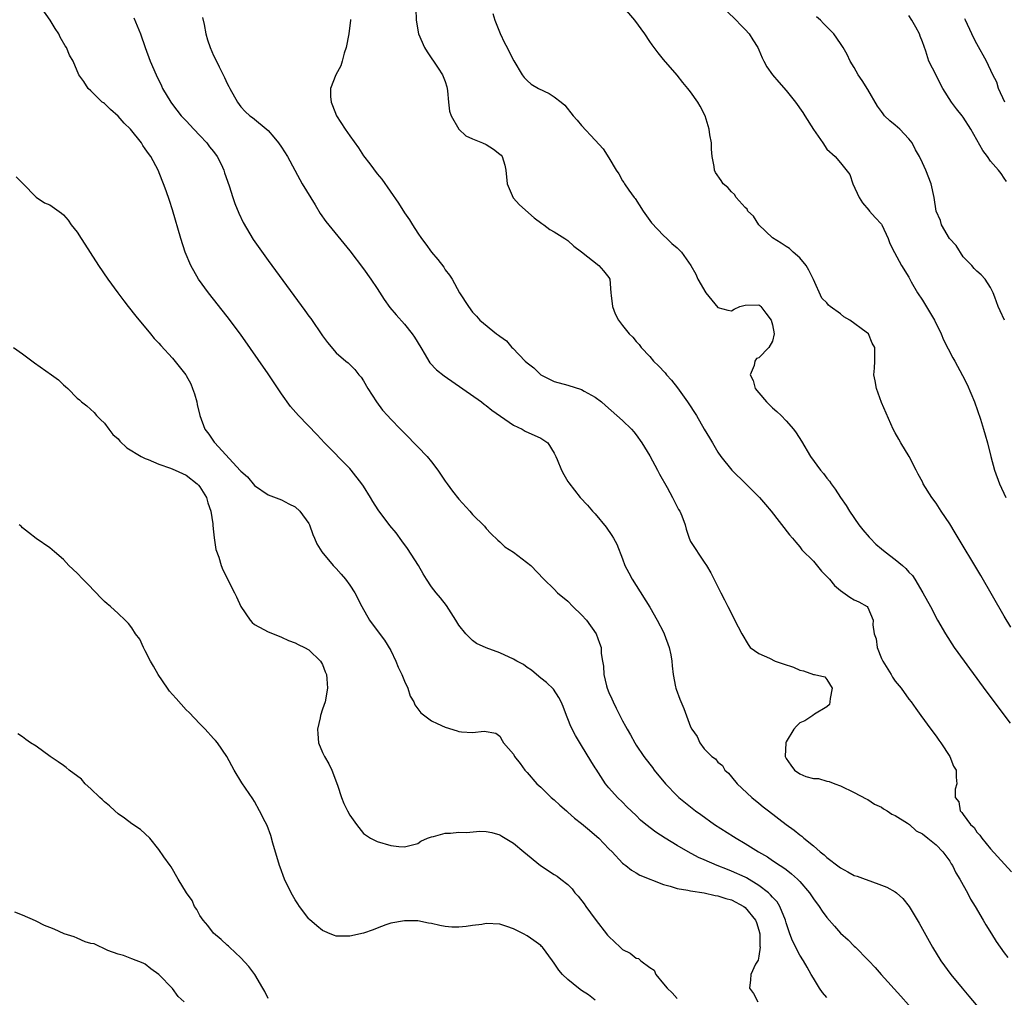
# Model space of a CAD drawing. Units: inches. Extents: x 2688000 to 2690357, y 1531302 to 1533000.
# Drawn here: x 2688899 to 2689043, y 1531870 to 1532013 of the extents above; entities that cross this region are included whole.
import ezdxf

# ---------------------------------------------------------------- set-up
doc = ezdxf.new("R2010")
doc.units = ezdxf.units.IN
doc.header["$MEASUREMENT"] = 0
doc.layers.add('LD26881530_2ft', color=132, linetype='Continuous')

msp = doc.modelspace()

# ---------------------------------------------------------------- linework, layer by layer
at = {"layer": 'LD26881530_2ft'}
for points, elevation in [([(2689017, 1531869.66), (2689016.35, 1531870.35), (2689015.92, 1531871), (2689015, 1531872.45), (2689014.7, 1531873), (2689014.07, 1531874.07), (2689013.55, 1531875), (2689013, 1531875.87), (2689011.94, 1531877.94), (2689011.57, 1531879), (2689011.4, 1531879.4), (2689011, 1531880.61), (2689010.89, 1531881), (2689010.08, 1531883), (2689009.67, 1531883.67), (2689009, 1531884.37), (2689008.72, 1531884.72), (2689008.4, 1531885), (2689007, 1531886.09), (2689005.18, 1531887.18), (2689005, 1531887.28), (2689003, 1531888.19), (2689002.4, 1531888.4), (2689000.91, 1531889), (2688999, 1531889.84), (2688998.17, 1531890.17), (2688996.62, 1531891), (2688995, 1531891.95), (2688993.27, 1531893), (2688991.88, 1531893.88), (2688990.43, 1531895), (2688989.66, 1531895.66), (2688989, 1531896.35), (2688987.63, 1531897.63), (2688987, 1531898.29), (2688986.26, 1531899), (2688985, 1531900.38), (2688984.5, 1531901), (2688983.12, 1531903.12), (2688983, 1531903.33), (2688982.36, 1531904.36), (2688981, 1531906.62), (2688980.09, 1531908.09), (2688979.41, 1531909.41), (2688979, 1531910.51), (2688978.79, 1531911), (2688978.31, 1531912.31), (2688977.99, 1531913), (2688977.67, 1531913.67), (2688976.87, 1531914.87), (2688975.86, 1531915.86), (2688975, 1531916.5), (2688974.39, 1531917), (2688973.67, 1531917.67), (2688973, 1531918.07), (2688972.49, 1531918.49), (2688971.49, 1531919), (2688971, 1531919.29), (2688969, 1531920.18), (2688967, 1531920.93), (2688965.59, 1531921.59), (2688965, 1531922.03), (2688964, 1531923), (2688963, 1531924.28), (2688962.56, 1531925), (2688961.16, 1531927.16), (2688960.28, 1531928.28), (2688959.66, 1531929), (2688959, 1531929.89), (2688958.26, 1531931), (2688957.78, 1531931.78), (2688957.06, 1531933), (2688955.48, 1531935.48), (2688954.61, 1531936.61), (2688953.78, 1531937.78), (2688952.89, 1531938.89), (2688951.18, 1531941.18), (2688950.38, 1531942.38), (2688950.03, 1531943), (2688949, 1531944.66), (2688948.76, 1531945), (2688947.22, 1531947), (2688947, 1531947.25), (2688943.3, 1531951), (2688942.19, 1531952.19), (2688939.45, 1531955), (2688938.32, 1531956.32), (2688937, 1531958.17), (2688935, 1531961.12), (2688930.95, 1531966.95), (2688929, 1531969.53), (2688926.25, 1531973), (2688924.82, 1531975), (2688923.7, 1531977), (2688922.87, 1531979), (2688922.22, 1531981), (2688921, 1531985.18), (2688920.55, 1531986.55), (2688920.05, 1531987.95), (2688919.67, 1531989), (2688919.47, 1531989.47), (2688918.88, 1531991), (2688917.82, 1531993), (2688917.45, 1531993.45), (2688917, 1531994.15), (2688916.64, 1531994.64), (2688916.45, 1531995), (2688914.81, 1531997), (2688913.92, 1531997.92), (2688913, 1531998.93), (2688911.91, 1531999.91), (2688911, 1532000.78), (2688910.86, 1532000.86), (2688910.67, 1532001), (2688909, 1532002.66), (2688908.62, 1532003), (2688907.99, 1532003.99), (2688907.26, 1532005), (2688906.4, 1532007), (2688905.9, 1532007.9), (2688905.42, 1532009), (2688905.24, 1532009.24), (2688904.53, 1532010.53), (2688904.3, 1532011), (2688903.77, 1532011.77), (2688903.03, 1532013), (2688901.61, 1532015)], 8926), ([(2688956.67, 1532014.67), (2688956.74, 1532013), (2688957.08, 1532011), (2688957.94, 1532009), (2688958.36, 1532008.36), (2688959.98, 1532005.98), (2688960.62, 1532005), (2688961, 1532004.01), (2688961.24, 1532003.24), (2688961.3, 1532003), (2688961.35, 1532002.65), (2688961.48, 1532001), (2688961.64, 1531999.64), (2688961.85, 1531999), (2688962.98, 1531997), (2688964.03, 1531996.03), (2688965, 1531995.6), (2688966.45, 1531995), (2688967, 1531994.75), (2688968.08, 1531994.08), (2688969, 1531993.36), (2688969.19, 1531993.19), (2688969.34, 1531993), (2688969.73, 1531991.73), (2688969.9, 1531991), (2688970.06, 1531989), (2688970.94, 1531986.94), (2688971.9, 1531985.9), (2688974.02, 1531984.02), (2688975.18, 1531983.18), (2688975.46, 1531983), (2688976.32, 1531982.32), (2688977, 1531981.96), (2688978.56, 1531981), (2688979, 1531980.69), (2688979.88, 1531979.88), (2688981, 1531979.03), (2688983.54, 1531977), (2688984.22, 1531976.22), (2688985, 1531975.28), (2688985.12, 1531975), (2688985.28, 1531973), (2688985.36, 1531972.64), (2688985.52, 1531971), (2688985.92, 1531969.92), (2688986.43, 1531969), (2688987, 1531968.2), (2688987.99, 1531967), (2688988.5, 1531966.5), (2688989, 1531965.89), (2688989.43, 1531965.43), (2688989.72, 1531965), (2688991, 1531963.68), (2688991.56, 1531963), (2688992.29, 1531962.29), (2688993.26, 1531961.26), (2688993.46, 1531961), (2688994.2, 1531960.2), (2688995.08, 1531959.08), (2688996.54, 1531957), (2688997.84, 1531955), (2688999, 1531953.01), (2688999.76, 1531951.76), (2689000.18, 1531951), (2689001, 1531949.63), (2689001.43, 1531949), (2689003.05, 1531947), (2689005.09, 1531945), (2689007.11, 1531943), (2689007.98, 1531941.98), (2689008.79, 1531941), (2689011.51, 1531937.51), (2689011.95, 1531937), (2689012.42, 1531936.41), (2689013, 1531935.76), (2689013.33, 1531935.33), (2689015, 1531933.63), (2689016.2, 1531932.2), (2689017, 1531931.42), (2689017.18, 1531931.18), (2689017.36, 1531931), (2689018.1, 1531930.1), (2689019, 1531929.32), (2689020.36, 1531928.36), (2689021, 1531927.97), (2689021.67, 1531927.67), (2689022.87, 1531927), (2689023, 1531926.83), (2689023.76, 1531925), (2689023.71, 1531924.29), (2689023.91, 1531923), (2689024.23, 1531922.23), (2689024.38, 1531921), (2689025, 1531919.36), (2689025.18, 1531919), (2689026.41, 1531917), (2689026.62, 1531916.62), (2689027, 1531916.03), (2689027.88, 1531915), (2689029, 1531913.42), (2689029.33, 1531913), (2689030.01, 1531912.01), (2689030.78, 1531911), (2689032.24, 1531909), (2689033, 1531907.95), (2689033.39, 1531907.39), (2689033.69, 1531907), (2689035.04, 1531905), (2689035.58, 1531903.58), (2689035.96, 1531903), (2689035.96, 1531901.96), (2689036.04, 1531901), (2689035.81, 1531900.19), (2689035.82, 1531899), (2689036.32, 1531898.32), (2689036.54, 1531897), (2689036.79, 1531896.79), (2689037, 1531896.46), (2689038.06, 1531895), (2689038.57, 1531894.57), (2689039, 1531893.87), (2689039.43, 1531893.43), (2689039.73, 1531893), (2689041, 1531891.46), (2689044.06, 1531888.06)], 8918), ([(2689043.96, 1531923.96), (2689043, 1531925.56), (2689039.55, 1531931.55), (2689035.81, 1531937.81), (2689035, 1531939.13), (2689033.74, 1531941), (2689033, 1531942.17), (2689032.36, 1531943), (2689031.13, 1531945), (2689031, 1531945.29), (2689030.39, 1531946.39), (2689030.1, 1531947), (2689029.05, 1531949), (2689027.84, 1531951), (2689027.55, 1531951.55), (2689027, 1531952.45), (2689026.72, 1531953), (2689025, 1531956.94), (2689024.26, 1531959), (2689024.09, 1531960.09), (2689023.89, 1531961), (2689023.97, 1531961.97), (2689024, 1531963), (2689024.04, 1531963.96), (2689024.03, 1531965), (2689023.65, 1531965.65), (2689023.07, 1531967), (2689022.74, 1531967.26), (2689020.36, 1531969), (2689019.49, 1531969.49), (2689019, 1531969.93), (2689017.48, 1531971), (2689017.22, 1531971.22), (2689017, 1531971.53), (2689016.25, 1531972.25), (2689015.01, 1531974.99), (2689014.36, 1531976.36), (2689013.93, 1531977), (2689013, 1531978.14), (2689012.04, 1531979), (2689011.51, 1531979.51), (2689011, 1531979.82), (2689010.3, 1531980.3), (2689009, 1531981.07), (2689007, 1531983), (2689006.24, 1531984.24), (2689005.4, 1531985), (2689005.27, 1531985.27), (2689005, 1531985.51), (2689003.67, 1531987), (2689003.44, 1531987.44), (2689003, 1531987.83), (2689002.44, 1531988.44), (2689001.78, 1531989), (2689001.48, 1531989.48), (2689000.65, 1531990.65), (2689000.51, 1531991), (2689000.46, 1531991.54), (2689000.17, 1531993), (2689000.08, 1531994.08), (2689000.04, 1531995), (2688999.83, 1531996.17), (2688999.72, 1531997), (2688999.11, 1531999), (2688998.41, 1532000.41), (2688998.05, 1532001), (2688997, 1532002.52), (2688996.58, 1532003), (2688995.86, 1532003.86), (2688995, 1532004.94), (2688993, 1532007.26), (2688992.23, 1532008.23), (2688991.67, 1532009), (2688991.37, 1532009.37), (2688991, 1532009.9), (2688990.27, 1532011), (2688988.83, 1532013), (2688987, 1532015.12)], 8914), ([(2688915.34, 1532013.34), (2688916.28, 1532011), (2688917, 1532008.98), (2688917.73, 1532007), (2688918.58, 1532005), (2688919.37, 1532003.37), (2688919.53, 1532003), (2688920.72, 1532001), (2688921, 1532000.66), (2688922.25, 1531999), (2688923, 1531998.22), (2688924.1, 1531997), (2688925, 1531996.11), (2688926.03, 1531995), (2688926.43, 1531994.43), (2688927, 1531993.75), (2688927.56, 1531993), (2688928.12, 1531991.88), (2688928.52, 1531991), (2688928.62, 1531990.62), (2688929.29, 1531988.71), (2688929.84, 1531987), (2688930.14, 1531986.14), (2688930.71, 1531984.71), (2688931.35, 1531983.35), (2688932.83, 1531980.83), (2688935, 1531977.77), (2688940.42, 1531970.42), (2688941, 1531969.59), (2688941.26, 1531969.26), (2688943, 1531966.71), (2688943.73, 1531965.73), (2688945, 1531964.22), (2688946.42, 1531963), (2688946.74, 1531962.74), (2688947.76, 1531961.76), (2688948.34, 1531961), (2688948.66, 1531960.66), (2688949, 1531960.12), (2688949.64, 1531959), (2688950.89, 1531957), (2688951.81, 1531955.81), (2688952.51, 1531955), (2688953, 1531954.46), (2688954.45, 1531953), (2688955, 1531952.41), (2688957, 1531950.44), (2688958.37, 1531949), (2688959, 1531948.23), (2688959.93, 1531947), (2688961, 1531945.4), (2688961.29, 1531945), (2688962.08, 1531943.92), (2688963, 1531942.72), (2688964.59, 1531941), (2688965, 1531940.5), (2688966.76, 1531938.76), (2688967, 1531938.45), (2688967.69, 1531937.69), (2688968.71, 1531936.71), (2688969, 1531936.47), (2688969.75, 1531935.75), (2688971, 1531934.99), (2688973.56, 1531933), (2688975.47, 1531931), (2688977, 1531929.53), (2688977.49, 1531929), (2688979, 1531927.76), (2688979.72, 1531927), (2688981, 1531925.79), (2688981.7, 1531925), (2688983.12, 1531923), (2688983.64, 1531921.64), (2688983.86, 1531921), (2688983.89, 1531920.11), (2688984.06, 1531919), (2688984.22, 1531918.22), (2688984.25, 1531917), (2688984.64, 1531915.36), (2688984.75, 1531915), (2688985, 1531914.36), (2688985.44, 1531913.44), (2688985.61, 1531913), (2688986.09, 1531912.09), (2688986.6, 1531911), (2688987, 1531910.23), (2688987.45, 1531909.45), (2688987.67, 1531909), (2688988.17, 1531908.17), (2688988.8, 1531907), (2688989, 1531906.66), (2688990.13, 1531905), (2688991, 1531903.85), (2688991.39, 1531903.39), (2688991.67, 1531903), (2688993.33, 1531901), (2688995, 1531899.24), (2688995.25, 1531899), (2688997.7, 1531897), (2688998.47, 1531896.47), (2689000.5, 1531895), (2689003.27, 1531893.27), (2689003.69, 1531893), (2689005, 1531892.24), (2689006.97, 1531891), (2689008.26, 1531890.26), (2689009, 1531889.74), (2689010.12, 1531889), (2689010.67, 1531888.67), (2689011, 1531888.39), (2689011.8, 1531887.8), (2689012.68, 1531887), (2689013, 1531886.66), (2689014.42, 1531885), (2689015, 1531884.12), (2689015.83, 1531883), (2689016.3, 1531882.3), (2689017, 1531881.37), (2689018.1, 1531880.1), (2689019, 1531879.07), (2689020.09, 1531878.09), (2689021, 1531877.15), (2689021.17, 1531877), (2689023, 1531875.18), (2689023.15, 1531875), (2689024.06, 1531874.06), (2689024.97, 1531873), (2689027.84, 1531869.84), (2689033.45, 1531863.45)], 8924), ([(2688925.38, 1532013.38), (2688925.62, 1532012.38), (2688925.88, 1532011), (2688926.14, 1532010.14), (2688926.51, 1532009), (2688927, 1532007.82), (2688927.29, 1532007.28), (2688927.82, 1532006.18), (2688928.44, 1532005), (2688928.62, 1532004.62), (2688929, 1532003.72), (2688929.27, 1532003.27), (2688929.4, 1532003), (2688930.51, 1532001), (2688931, 1532000.28), (2688931.63, 1531999.63), (2688932.32, 1531999), (2688932.72, 1531998.72), (2688935, 1531996.82), (2688935.87, 1531995.87), (2688936.52, 1531995), (2688937, 1531994.36), (2688937.84, 1531993), (2688939.66, 1531989.66), (2688940.03, 1531989), (2688941.9, 1531985.9), (2688942.67, 1531984.67), (2688943.5, 1531983.5), (2688947, 1531979.18), (2688949, 1531976.53), (2688950.08, 1531975), (2688951, 1531973.65), (2688952.05, 1531972.05), (2688952.88, 1531970.88), (2688953.79, 1531969.79), (2688955, 1531968.42), (2688956.17, 1531967), (2688956.51, 1531966.51), (2688957.43, 1531965), (2688958.07, 1531963.93), (2688958.58, 1531963), (2688958.74, 1531962.74), (2688959.7, 1531961.7), (2688960.83, 1531960.83), (2688966.33, 1531957), (2688966.7, 1531956.7), (2688967, 1531956.5), (2688967.82, 1531955.82), (2688971, 1531953.61), (2688972.29, 1531953), (2688972.74, 1531952.74), (2688975, 1531951.7), (2688976.04, 1531951), (2688977, 1531949.48), (2688977.24, 1531949), (2688977.43, 1531948.57), (2688978.06, 1531947), (2688978.38, 1531946.38), (2688979, 1531945.33), (2688979.13, 1531945.13), (2688980.79, 1531943), (2688981.87, 1531941.87), (2688982.61, 1531941), (2688983, 1531940.6), (2688984.62, 1531938.62), (2688985.42, 1531937.42), (2688985.69, 1531937), (2688986.15, 1531936.15), (2688987, 1531934.01), (2688987.35, 1531933), (2688987.93, 1531931.93), (2688988.4, 1531931), (2688989, 1531930.1), (2688991, 1531926.92), (2688992.08, 1531925), (2688993, 1531923.21), (2688993.1, 1531923), (2688993.83, 1531921), (2688994.08, 1531919.92), (2688994.25, 1531919), (2688994.27, 1531918.27), (2688994.44, 1531917), (2688994.79, 1531915.21), (2688994.81, 1531915), (2688994.86, 1531914.86), (2688995.42, 1531913.42), (2688996.02, 1531912.02), (2688997, 1531909.32), (2688997.15, 1531909), (2688997.94, 1531907.94), (2688998.37, 1531907), (2688999, 1531906.13), (2689000.13, 1531905), (2689000.63, 1531904.63), (2689001, 1531904.16), (2689001.66, 1531903.66), (2689002.01, 1531903), (2689002.55, 1531902.55), (2689003, 1531902.01), (2689003.8, 1531901), (2689005.97, 1531899), (2689007, 1531898.16), (2689007.63, 1531897.63), (2689008.42, 1531897), (2689011.01, 1531895), (2689012.18, 1531894.18), (2689013, 1531893.51), (2689013.3, 1531893.3), (2689013.62, 1531893), (2689015, 1531891.87), (2689016.02, 1531891), (2689016.57, 1531890.57), (2689017, 1531890.17), (2689018.81, 1531888.81), (2689019, 1531888.65), (2689020.08, 1531888.08), (2689021, 1531887.55), (2689021.42, 1531887.42), (2689022.58, 1531887), (2689023.27, 1531886.73), (2689025, 1531886.13), (2689025.8, 1531885.8), (2689027, 1531885.14), (2689027.18, 1531885), (2689028.14, 1531884.14), (2689029.06, 1531883), (2689030.54, 1531880.54), (2689032.49, 1531877), (2689033.71, 1531875), (2689035.16, 1531873), (2689036.81, 1531871), (2689037.82, 1531869.82), (2689040.18, 1531867)], 8922), ([(2688947.09, 1532013.09), (2688947.09, 1532013), (2688946.87, 1532011), (2688946.48, 1532009), (2688946.19, 1532008.19), (2688945.9, 1532007), (2688945.7, 1532006.3), (2688944.95, 1532005), (2688944.18, 1532003), (2688944.19, 1532001.81), (2688944.26, 1532001), (2688944.48, 1532000.48), (2688945.03, 1531999), (2688946.33, 1531997), (2688947, 1531996.02), (2688948.27, 1531994.27), (2688949, 1531993.11), (2688949.93, 1531991.93), (2688951, 1531990.46), (2688951.68, 1531989.68), (2688954.16, 1531986.16), (2688955, 1531984.77), (2688955.74, 1531983.74), (2688956.18, 1531983), (2688957, 1531981.75), (2688957.53, 1531981), (2688958.17, 1531980.17), (2688959, 1531978.97), (2688959.89, 1531977.89), (2688960.77, 1531976.77), (2688961, 1531976.4), (2688961.6, 1531975.6), (2688961.99, 1531975), (2688963.1, 1531973), (2688964.39, 1531971), (2688965, 1531970.16), (2688965.58, 1531969.58), (2688966.08, 1531969), (2688968.5, 1531967), (2688968.81, 1531966.81), (2688969, 1531966.65), (2688969.98, 1531965.98), (2688970.75, 1531965), (2688970.89, 1531964.89), (2688972.74, 1531963), (2688973, 1531962.76), (2688973.99, 1531961.99), (2688975, 1531960.97), (2688977, 1531959.99), (2688979, 1531959.46), (2688981, 1531958.84), (2688981.4, 1531958.6), (2688983, 1531957.7), (2688983.91, 1531957), (2688984.5, 1531956.5), (2688987, 1531954.29), (2688988.3, 1531953), (2688988.64, 1531952.64), (2688989, 1531952.19), (2688989.85, 1531951), (2688991, 1531949.09), (2688992.12, 1531947), (2688992.41, 1531946.41), (2688993.55, 1531944.45), (2688994.36, 1531943), (2688995.24, 1531941.24), (2688995.41, 1531941), (2688995.7, 1531940.3), (2688996.18, 1531939), (2688996.34, 1531938.34), (2688996.79, 1531937), (2688997, 1531936.53), (2688999, 1531933.52), (2688999.33, 1531933), (2688999.94, 1531931.94), (2689001.44, 1531929), (2689001.98, 1531927.98), (2689002.46, 1531927), (2689003.97, 1531924.03), (2689004.51, 1531923), (2689005.43, 1531921.43), (2689005.72, 1531921), (2689007, 1531920.09), (2689008.57, 1531919.43), (2689009.4, 1531919), (2689010.59, 1531918.59), (2689012.1, 1531918.1), (2689013, 1531917.64), (2689013.57, 1531917.57), (2689015, 1531917.03), (2689015.18, 1531917), (2689016.68, 1531916.68), (2689017, 1531916.31), (2689017.75, 1531915), (2689017.49, 1531913.49), (2689017.44, 1531913), (2689017.36, 1531912.64), (2689017, 1531912.29), (2689015.18, 1531911.18), (2689014.94, 1531911), (2689013.76, 1531910.24), (2689013, 1531909.92), (2689012.55, 1531909.46), (2689012.16, 1531909), (2689011, 1531907.13), (2689010.95, 1531907), (2689010.85, 1531905), (2689011, 1531904.68), (2689011.7, 1531903.7), (2689012.24, 1531903), (2689013, 1531902.44), (2689013.92, 1531902.08), (2689015, 1531901.76), (2689015.76, 1531901.76), (2689017, 1531901.38), (2689017.34, 1531901.34), (2689018.15, 1531901), (2689019, 1531900.7), (2689021, 1531899.72), (2689022.76, 1531898.76), (2689023, 1531898.67), (2689023.97, 1531897.98), (2689025, 1531897.56), (2689025.3, 1531897.3), (2689025.84, 1531897), (2689026.51, 1531896.51), (2689027, 1531896.33), (2689028.79, 1531895.21), (2689029.08, 1531895), (2689030.09, 1531894.09), (2689031, 1531893.64), (2689031.81, 1531893), (2689033, 1531892.01), (2689033.98, 1531891), (2689035, 1531889.62), (2689035.23, 1531889.23), (2689035.39, 1531889), (2689035.91, 1531887.91), (2689036.51, 1531887), (2689037, 1531886.13), (2689037.62, 1531885), (2689038.07, 1531884.07), (2689038.74, 1531883), (2689039.92, 1531881), (2689040.29, 1531880.29), (2689041.14, 1531879), (2689041.84, 1531877.84), (2689043, 1531876.18), (2689043.52, 1531875.52)], 8920), ([(2688967.99, 1532013.99), (2688968.28, 1532013), (2688969.04, 1532011.04), (2688969.69, 1532009.69), (2688970.09, 1532009), (2688970.36, 1532008.36), (2688971.05, 1532007.05), (2688972.27, 1532005), (2688972.58, 1532004.58), (2688973, 1532004.17), (2688973.61, 1532003.61), (2688974.68, 1532003), (2688976.23, 1532002.23), (2688977, 1532001.77), (2688977.99, 1532001), (2688978.52, 1532000.52), (2688979.78, 1531999), (2688980.35, 1531998.35), (2688981, 1531997.54), (2688983, 1531995.41), (2688984.16, 1531994.16), (2688985, 1531992.82), (2688986.07, 1531991), (2688986.45, 1531990.45), (2688987, 1531989.46), (2688987.2, 1531989.2), (2688987.3, 1531989), (2688987.92, 1531988.08), (2688988.7, 1531987), (2688988.84, 1531986.84), (2688990.05, 1531985), (2688991.26, 1531983.26), (2688993, 1531981.4), (2688993.52, 1531981), (2688994.26, 1531980.26), (2688995, 1531979.61), (2688995.67, 1531979), (2688997.01, 1531977.01), (2688997.75, 1531975.75), (2688998.07, 1531975), (2688999.25, 1531973), (2689001, 1531970.84), (2689002.44, 1531970.45), (2689003, 1531970.36), (2689003.4, 1531970.6), (2689004.23, 1531971), (2689005, 1531971.21), (2689007, 1531971.24), (2689007.16, 1531971.16), (2689007.31, 1531971), (2689008.02, 1531970.02), (2689008.8, 1531969), (2689009, 1531968.34), (2689009.26, 1531967), (2689009, 1531965.92), (2689008.49, 1531965), (2689007, 1531963.47), (2689006.64, 1531963.36), (2689006.43, 1531963), (2689006.33, 1531962.33), (2689005.75, 1531961), (2689006.16, 1531960.16), (2689006.48, 1531959), (2689007, 1531958.34), (2689008.14, 1531957), (2689008.59, 1531956.59), (2689009, 1531956.15), (2689009.62, 1531955.62), (2689010.27, 1531955), (2689011, 1531954.25), (2689012.09, 1531953), (2689012.47, 1531952.47), (2689013.25, 1531951.25), (2689014.58, 1531949), (2689016.06, 1531947), (2689016.5, 1531946.5), (2689017, 1531945.82), (2689017.37, 1531945.37), (2689017.61, 1531945), (2689018.21, 1531944.21), (2689018.98, 1531943), (2689019.81, 1531941.81), (2689020.3, 1531941), (2689021.69, 1531939), (2689022.26, 1531938.26), (2689023.17, 1531937.17), (2689023.31, 1531937), (2689024.16, 1531936.16), (2689025, 1531935.47), (2689025.55, 1531935), (2689027, 1531933.89), (2689028.09, 1531933), (2689028.58, 1531932.58), (2689029, 1531932.03), (2689029.52, 1531931.52), (2689029.88, 1531931), (2689031.08, 1531929), (2689032.16, 1531927), (2689033.21, 1531925), (2689034.38, 1531923), (2689035.68, 1531921), (2689037.1, 1531919), (2689037.9, 1531917.9), (2689040.45, 1531914.45), (2689043.87, 1531909.87)], 8916), ([(2689002.31, 1532014.31), (2689003.67, 1532013), (2689004.31, 1532012.31), (2689005, 1532011.63), (2689005.56, 1532011), (2689006.13, 1532010.13), (2689006.85, 1532009), (2689007, 1532008.68), (2689007.49, 1532007.49), (2689007.73, 1532007), (2689008.17, 1532006.17), (2689009, 1532005), (2689009.92, 1532003.92), (2689011, 1532002.68), (2689012.36, 1532001), (2689013.46, 1531999.46), (2689013.76, 1531999), (2689015, 1531996.99), (2689016.4, 1531995), (2689017, 1531994.09), (2689018.21, 1531993), (2689019, 1531992.09), (2689020.36, 1531990.36), (2689020.8, 1531989), (2689021.74, 1531987), (2689022.22, 1531986.22), (2689023.13, 1531985.13), (2689023.26, 1531985), (2689024.07, 1531984.07), (2689025, 1531983.08), (2689025.05, 1531983), (2689025.97, 1531981), (2689026.24, 1531980.24), (2689026.91, 1531978.91), (2689027.94, 1531977), (2689029, 1531975.32), (2689029.37, 1531974.63), (2689030.29, 1531973), (2689031, 1531971.92), (2689032.79, 1531969), (2689033.77, 1531967), (2689034.11, 1531966.11), (2689035.46, 1531963.46), (2689035.74, 1531963), (2689036.9, 1531960.9), (2689037.58, 1531959.58), (2689038.66, 1531957), (2689039.54, 1531954.46), (2689039.98, 1531953), (2689040.18, 1531952.18), (2689040.54, 1531951), (2689041.05, 1531949), (2689041.59, 1531947), (2689042.29, 1531945), (2689043.22, 1531943)], 8912), ([(2689043.02, 1531969.02), (2689042.39, 1531970.39), (2689042.13, 1531971), (2689041.63, 1531972.37), (2689041.38, 1531973), (2689041, 1531973.79), (2689040.18, 1531975), (2689039.64, 1531975.64), (2689039, 1531976.18), (2689038.59, 1531976.59), (2689038.26, 1531977), (2689037, 1531978.3), (2689035.95, 1531979.95), (2689034.99, 1531981), (2689033.79, 1531983), (2689033.63, 1531983.63), (2689033.03, 1531985), (2689032.71, 1531987), (2689032.27, 1531989), (2689031.49, 1531991), (2689031, 1531992.09), (2689030.57, 1531993), (2689029.99, 1531993.99), (2689029.49, 1531995), (2689029, 1531995.6), (2689027.68, 1531997), (2689027, 1531997.61), (2689026.22, 1531998.22), (2689025.46, 1531999), (2689025.25, 1531999.25), (2689025, 1531999.6), (2689024.39, 1532000.39), (2689023, 1532002.84), (2689022.16, 1532004.16), (2689021.56, 1532005), (2689021, 1532006.06), (2689020.42, 1532007), (2689019.96, 1532007.96), (2689019.39, 1532009), (2689019, 1532009.61), (2689017.99, 1532011), (2689017, 1532012.05), (2689016.51, 1532012.51), (2689016.07, 1532013), (2689015.48, 1532013.48)], 8910), ([(2689043.32, 1531989.32), (2689043, 1531989.81), (2689042.54, 1531990.54), (2689042.16, 1531991), (2689041, 1531992.35), (2689040.53, 1531993), (2689039.87, 1531993.87), (2689038.08, 1531997), (2689037, 1531998.79), (2689036.85, 1531999), (2689035.98, 1531999.98), (2689035.28, 1532001), (2689034.01, 1532003), (2689033.63, 1532003.63), (2689033, 1532004.92), (2689031.94, 1532007), (2689031.52, 1532008.48), (2689031, 1532009.83), (2689030.66, 1532010.66), (2689030.56, 1532011), (2689030.03, 1532011.97), (2689029.44, 1532013), (2689029, 1532013.71)], 8908), ([(2689043.08, 1532001), (2689042.18, 1532003), (2689041.9, 1532003.9), (2689041.34, 1532005), (2689040.41, 1532007), (2689039, 1532009.53), (2689038.48, 1532010.48), (2689038.23, 1532011), (2689037.31, 1532013), (2689037.23, 1532013.23)], 8906), ([(2688898.03, 1531990.03), (2688899, 1531989.1), (2688899.04, 1531989.04), (2688901, 1531987.04), (2688902.22, 1531986.22), (2688903, 1531985.93), (2688904.7, 1531984.7), (2688905, 1531984.45), (2688905.66, 1531983.66), (2688906.14, 1531983), (2688907, 1531981.89), (2688907.57, 1531981), (2688908.15, 1531980.15), (2688908.91, 1531978.91), (2688910.13, 1531977), (2688911.48, 1531975), (2688912.96, 1531973), (2688913.85, 1531971.86), (2688914.49, 1531971), (2688915.59, 1531969.59), (2688917.76, 1531967), (2688918.31, 1531966.31), (2688919, 1531965.63), (2688919.27, 1531965.28), (2688921, 1531963.43), (2688922.92, 1531961), (2688923, 1531960.87), (2688923.66, 1531959.66), (2688923.93, 1531959), (2688924.21, 1531958.21), (2688924.56, 1531957), (2688924.63, 1531956.63), (2688925, 1531955), (2688925.74, 1531953), (2688926.3, 1531952.3), (2688927, 1531951.25), (2688927.12, 1531951.12), (2688927.2, 1531951), (2688930.93, 1531946.93), (2688931, 1531946.83), (2688932, 1531946), (2688933, 1531944.77), (2688935, 1531943.36), (2688937, 1531942.63), (2688938.06, 1531942.06), (2688939, 1531941.61), (2688939.65, 1531941), (2688941, 1531939.15), (2688941.08, 1531939), (2688941.57, 1531937.57), (2688941.84, 1531937), (2688942.17, 1531936.17), (2688942.89, 1531935), (2688944.57, 1531933), (2688945, 1531932.59), (2688945.74, 1531931.74), (2688946.35, 1531931), (2688947, 1531930.11), (2688947.73, 1531929), (2688948.76, 1531927), (2688949.9, 1531925), (2688951, 1531923.48), (2688952.07, 1531922.07), (2688953, 1531920.55), (2688953.76, 1531919), (2688954.11, 1531918.11), (2688954.64, 1531917), (2688955, 1531916.03), (2688955.5, 1531915), (2688955.83, 1531913.83), (2688956.4, 1531913), (2688956.55, 1531912.55), (2688957, 1531911.99), (2688957.42, 1531911.42), (2688959, 1531910.23), (2688959.82, 1531909.82), (2688961, 1531909.27), (2688962.76, 1531908.76), (2688963, 1531908.67), (2688963.4, 1531908.6), (2688965, 1531908.52), (2688966.71, 1531908.71), (2688968.4, 1531908.39), (2688969, 1531907.99), (2688969.34, 1531907.34), (2688969.56, 1531907), (2688971, 1531905.33), (2688971.17, 1531905), (2688971.98, 1531903.98), (2688972.66, 1531903), (2688973, 1531902.65), (2688974.43, 1531901), (2688975, 1531900.48), (2688976.56, 1531899), (2688977, 1531898.62), (2688977.83, 1531897.83), (2688978.77, 1531897), (2688979, 1531896.82), (2688979.96, 1531895.96), (2688981, 1531895.17), (2688982.16, 1531894.16), (2688983.26, 1531893.26), (2688983.54, 1531893), (2688985, 1531891.46), (2688985.48, 1531891), (2688987, 1531889.35), (2688987.19, 1531889.19), (2688987.48, 1531889), (2688988.3, 1531888.3), (2688989, 1531887.91), (2688989.56, 1531887.56), (2688993, 1531886.22), (2688994.01, 1531885.99), (2688995, 1531885.65), (2688996.61, 1531885.39), (2688997, 1531885.29), (2688999, 1531884.98), (2689000.61, 1531884.61), (2689001, 1531884.56), (2689002.17, 1531884.17), (2689003, 1531883.94), (2689004.8, 1531883), (2689005, 1531882.85), (2689006.51, 1531881), (2689006.64, 1531880.64), (2689007, 1531879.5), (2689007.13, 1531879), (2689007.17, 1531877.17), (2689007.2, 1531877), (2689007, 1531875.72), (2689006.89, 1531875.11), (2689006.52, 1531874.52), (2689005.83, 1531873), (2689005.77, 1531872.23), (2689005.62, 1531871), (2689006.2, 1531870.2), (2689006.87, 1531869)], 8928), ([(2688897.64, 1531965), (2688899, 1531964.06), (2688900.74, 1531962.74), (2688903.22, 1531961), (2688904.24, 1531960.24), (2688905, 1531959.51), (2688905.29, 1531959.29), (2688905.61, 1531959), (2688907, 1531957.57), (2688907.33, 1531957.33), (2688907.65, 1531957), (2688908.43, 1531956.43), (2688909.48, 1531955.48), (2688909.85, 1531955), (2688910.45, 1531954.45), (2688911, 1531953.9), (2688911.63, 1531953), (2688912.25, 1531952.25), (2688913, 1531951.57), (2688913.25, 1531951.25), (2688914.28, 1531950.28), (2688916.41, 1531949), (2688917, 1531948.71), (2688917.44, 1531948.56), (2688919, 1531947.86), (2688920.71, 1531947.29), (2688921.38, 1531947), (2688923, 1531946.24), (2688924.61, 1531945), (2688924.78, 1531944.78), (2688925, 1531944.55), (2688925.97, 1531943), (2688926.18, 1531942.18), (2688926.62, 1531941), (2688926.89, 1531939.11), (2688926.89, 1531938.89), (2688927, 1531937.97), (2688927.08, 1531937.08), (2688927.34, 1531935.34), (2688927.77, 1531934.23), (2688928.13, 1531933), (2688928.37, 1531932.37), (2688930.06, 1531929), (2688930.39, 1531928.39), (2688931, 1531927.01), (2688932.38, 1531925), (2688932.66, 1531924.66), (2688933, 1531924.35), (2688934.38, 1531923.62), (2688935, 1531923.28), (2688936.62, 1531922.62), (2688937, 1531922.49), (2688937.99, 1531921.99), (2688939, 1531921.65), (2688939.4, 1531921.4), (2688940.34, 1531921), (2688941, 1531920.62), (2688942.72, 1531919), (2688943, 1531918.48), (2688943.39, 1531917.39), (2688943.57, 1531917), (2688943.64, 1531916.36), (2688943.72, 1531915), (2688943.38, 1531913), (2688943, 1531911.92), (2688942.72, 1531911), (2688942.66, 1531910.66), (2688942.27, 1531909), (2688942.32, 1531908.32), (2688942.43, 1531907), (2688943, 1531905.56), (2688943.29, 1531905), (2688943.93, 1531903.93), (2688944.38, 1531903), (2688945.21, 1531900.79), (2688945.77, 1531899), (2688946.1, 1531898.1), (2688946.64, 1531897), (2688947, 1531896.36), (2688947.96, 1531895), (2688949, 1531893.71), (2688950.02, 1531893), (2688951, 1531892.5), (2688953, 1531891.92), (2688954.21, 1531891.79), (2688955, 1531891.73), (2688956, 1531892), (2688957, 1531892.25), (2688957.44, 1531892.56), (2688958.4, 1531893), (2688959, 1531893.23), (2688959.26, 1531893.26), (2688961, 1531893.74), (2688961.76, 1531893.76), (2688963, 1531893.88), (2688964.14, 1531893.86), (2688966.06, 1531894.06), (2688967, 1531893.99), (2688967.82, 1531893.82), (2688969, 1531893.5), (2688969.3, 1531893.3), (2688971, 1531892.28), (2688972.51, 1531891), (2688974.98, 1531888.98), (2688977, 1531887.68), (2688977.43, 1531887.43), (2688977.97, 1531887), (2688979, 1531886.23), (2688979.6, 1531885.6), (2688980.02, 1531885), (2688980.5, 1531884.5), (2688981.36, 1531883.36), (2688981.61, 1531883), (2688983, 1531881.12), (2688984.8, 1531878.8), (2688985, 1531878.57), (2688985.82, 1531877.82), (2688986.65, 1531877), (2688987, 1531876.7), (2688988.14, 1531876.15), (2688989, 1531875.4), (2688989.37, 1531875.37), (2688989.71, 1531875), (2688991, 1531874.04), (2688991.65, 1531873.65), (2688991.87, 1531873), (2688993, 1531871.66), (2688993.53, 1531871), (2688994.3, 1531870.3), (2688995, 1531869.51)], 8930), ([(2688983, 1531869.24), (2688982.02, 1531870.02), (2688981, 1531870.67), (2688980.53, 1531871), (2688979, 1531872.28), (2688978.22, 1531873), (2688977.67, 1531873.67), (2688977, 1531874.68), (2688976.73, 1531875), (2688975.26, 1531877), (2688975.14, 1531877.14), (2688975, 1531877.28), (2688974.01, 1531878.01), (2688973, 1531878.7), (2688972.5, 1531879), (2688971, 1531879.73), (2688970.05, 1531880.05), (2688969, 1531880.37), (2688967, 1531880.47), (2688966.36, 1531880.36), (2688965, 1531880.22), (2688964.07, 1531880.07), (2688963, 1531879.94), (2688961.97, 1531879.97), (2688961, 1531880.04), (2688960.19, 1531880.19), (2688959, 1531880.48), (2688958.55, 1531880.55), (2688957, 1531880.86), (2688955, 1531880.9), (2688953, 1531880.52), (2688952.28, 1531880.28), (2688951, 1531879.82), (2688950.43, 1531879.57), (2688949, 1531879.09), (2688947, 1531878.65), (2688946.63, 1531878.63), (2688945, 1531878.65), (2688944.73, 1531878.73), (2688944.12, 1531879), (2688943.32, 1531879.32), (2688943, 1531879.47), (2688942.15, 1531880.15), (2688941.1, 1531881.1), (2688941, 1531881.2), (2688939.6, 1531883), (2688939.36, 1531883.36), (2688939, 1531883.96), (2688938.39, 1531885), (2688937.42, 1531887), (2688936.77, 1531888.77), (2688936.69, 1531889), (2688935.73, 1531892.27), (2688935.42, 1531893.42), (2688934.87, 1531894.87), (2688934.57, 1531895.43), (2688933.77, 1531897), (2688933, 1531898.39), (2688932.76, 1531898.76), (2688931.15, 1531901.15), (2688930.05, 1531903), (2688928.95, 1531905), (2688927.57, 1531907), (2688927.32, 1531907.32), (2688927, 1531907.63), (2688925.76, 1531909), (2688925, 1531909.76), (2688923.44, 1531911.44), (2688923, 1531911.85), (2688921.52, 1531913.52), (2688921, 1531914.08), (2688920.57, 1531914.57), (2688920.25, 1531915), (2688918.89, 1531917), (2688918.22, 1531918.22), (2688917.75, 1531919), (2688917, 1531920.5), (2688916.71, 1531921), (2688916.19, 1531922.19), (2688915.57, 1531923), (2688915, 1531923.85), (2688914.52, 1531924.52), (2688914.03, 1531925), (2688913, 1531925.97), (2688911.87, 1531927), (2688911.38, 1531927.38), (2688911, 1531927.73), (2688910.36, 1531928.36), (2688909.8, 1531929), (2688908.43, 1531930.43), (2688907.84, 1531931), (2688907, 1531931.9), (2688905.8, 1531933), (2688905, 1531933.9), (2688903.68, 1531935), (2688903, 1531935.62), (2688901, 1531936.99), (2688899.84, 1531937.84), (2688899, 1531938.56), (2688898.78, 1531938.78), (2688898.5, 1531939)], 8932), ([(2688935, 1531869.5), (2688934.51, 1531870.51), (2688934.25, 1531871), (2688933.06, 1531873), (2688932.17, 1531874.17), (2688931, 1531875.44), (2688929.34, 1531877), (2688929.18, 1531877.18), (2688929, 1531877.32), (2688928.15, 1531878.15), (2688927, 1531879.08), (2688926.18, 1531880.18), (2688925.47, 1531881), (2688925, 1531881.68), (2688924.56, 1531882.56), (2688924.23, 1531883), (2688923.87, 1531883.87), (2688923.02, 1531885), (2688921.84, 1531887), (2688920.81, 1531888.8), (2688920.63, 1531889), (2688919.74, 1531890.26), (2688919, 1531891.35), (2688917.64, 1531893), (2688916.28, 1531894.28), (2688915, 1531895.1), (2688913.93, 1531895.93), (2688913, 1531896.57), (2688912.51, 1531897), (2688911.75, 1531897.75), (2688911, 1531898.34), (2688910.68, 1531898.68), (2688910.33, 1531899), (2688909, 1531900.27), (2688908.2, 1531901), (2688907.65, 1531901.65), (2688905.83, 1531903), (2688905.4, 1531903.4), (2688905, 1531903.65), (2688904.21, 1531904.21), (2688903.02, 1531905), (2688901, 1531906.49), (2688900.18, 1531907), (2688899.49, 1531907.49), (2688899, 1531907.88), (2688898.3, 1531908.3)], 8934), ([(2688922.72, 1531869), (2688921.8, 1531869.8), (2688921, 1531870.96), (2688919, 1531873.03), (2688917.83, 1531873.83), (2688917, 1531874.52), (2688916.68, 1531874.68), (2688915, 1531875.31), (2688913.8, 1531875.8), (2688913, 1531876), (2688911.49, 1531876.51), (2688909.49, 1531877.49), (2688909, 1531877.57), (2688908.19, 1531877.81), (2688907, 1531878.35), (2688906.54, 1531878.54), (2688905.12, 1531879), (2688903.64, 1531879.64), (2688903, 1531879.9), (2688902.2, 1531880.2), (2688901, 1531880.84), (2688900.88, 1531880.88), (2688899, 1531881.73), (2688897.84, 1531882.16)], 8936)]:
    msp.add_lwpolyline(points, dxfattribs=dict(at, elevation=elevation))

doc.saveas('drawing.dxf')
